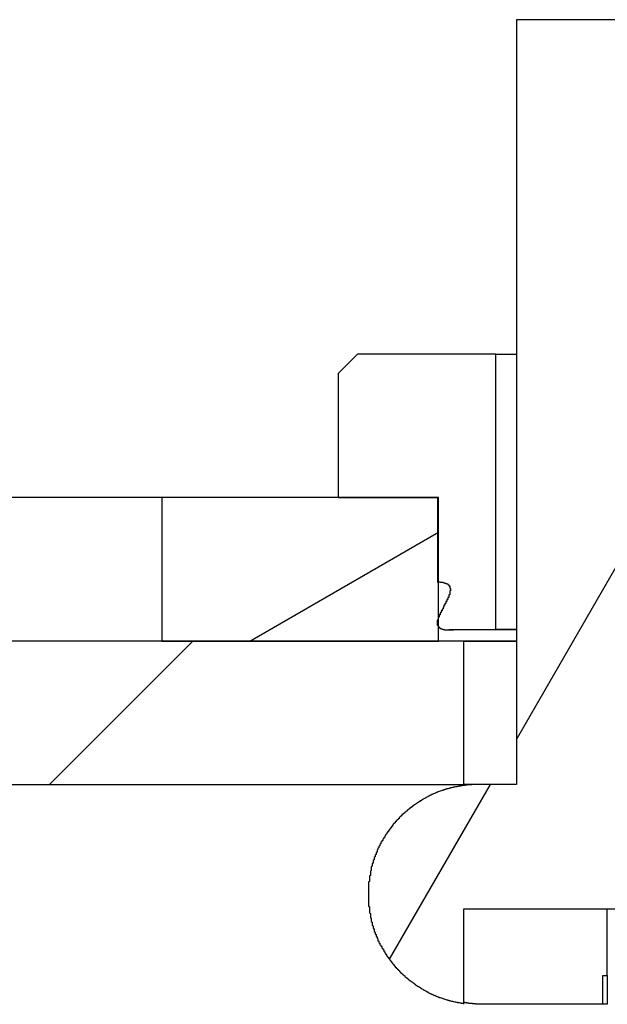
# Model space of a CAD drawing. Extents: x 0 to 1680, y 0 to 1188.
# Drawn here: x 1049 to 1055, y 706 to 716 of the extents above; entities that cross this region are included whole.
import ezdxf

# ---------------------------------------------------------------- set-up
doc = ezdxf.new("R2010")
doc.units = 0
doc.header["$LTSCALE"] = 4
doc.layers.get('0').update_dxf_attribs({"linetype": 'CONTINUOUS'})
doc.layers.add('HATCH__ISO_', color=7, linetype='CONTINUOUS')
doc.layers.add('VISIBLE__ISO_', color=7, linetype='CONTINUOUS')

# ---------------------------------------------------------------- blocks, each defined once
blk = doc.blocks.new('*X63')
at = {"color": 0}
blk.add_line((1049.603, 708.353), (1051.103, 709.853), dxfattribs=at)
blk = doc.blocks.new('*X67')
at = {"color": 0}
blk.add_line((1051.701, 709.853), (1053.674, 710.992), dxfattribs=at)
blk = doc.blocks.new('*X70')
at = {"color": 0}
for p, q in [((1054.487, 708.824), (1057.387, 713.847)), ((1053.159, 706.525), (1054.215, 708.353))]:
    blk.add_line(p, q, dxfattribs=at)

msp = doc.modelspace()

# ---------------------------------------------------------------- linework, layer by layer
at = {"layer": 'VISIBLE__ISO_'}
for p, q in [((1057.387, 716.353), (1054.487, 716.353)), ((1054.487, 716.353), (1054.487, 708.353)), ((1052.824, 712.853), (1052.624, 712.653)), ((1054.274, 712.853), (1052.824, 712.853)), ((1054.274, 709.973), (1054.274, 712.853)), ((1054.274, 712.853), (1054.487, 712.853)), ((1052.624, 712.653), (1052.624, 711.353)), ((1050.778, 711.353), (1002.387, 711.353)), ((1050.778, 711.353), (1050.778, 709.853)), ((1053.674, 711.353), (1050.778, 711.353)), ((1052.624, 711.353), (1053.664, 711.353)), ((1053.664, 711.353), (1053.664, 710.472)), ((1053.674, 709.853), (1053.674, 711.353)), ((1054.487, 709.969), (1053.782, 709.969)), ((1053.853, 709.973), (1054.274, 709.973)), ((1054.487, 709.973), (1054.274, 709.973)), ((1053.937, 709.853), (946.837, 709.853)), ((1050.778, 709.853), (1053.674, 709.853)), ((1054.487, 709.853), (1053.674, 709.853)), ((1053.937, 708.353), (1053.937, 709.853)), ((1053.937, 709.853), (1054.487, 709.853)), ((946.837, 708.353), (1053.937, 708.353)), ((1054.087, 708.353), (1053.937, 708.353)), ((1054.487, 708.353), (1054.087, 708.353)), ((1053.937, 706.063), (1053.937, 707.053)), ((1053.937, 707.053), (1057.937, 707.053)), ((1055.437, 706.353), (1055.437, 707.053)), ((1055.392, 706.053), (1055.392, 706.353)), ((1055.392, 706.353), (1055.437, 706.353)), ((1055.437, 706.353), (1055.437, 706.053)), ((1055.392, 706.053), (1054.156, 706.053)), ((1055.437, 706.053), (1055.392, 706.053))]:
    msp.add_line(p, q, dxfattribs=at)
for points in [[(1053.66, 710.472, 0), (1053.67, 710.472, 0), (1053.67, 710.472, 0), (1053.67, 710.472, 0), (1053.67, 710.472, 0), (1053.67, 710.472, 0), (1053.67, 710.472, 0), (1053.67, 710.472, 0), (1053.67, 710.472, 0), (1053.68, 710.471, 0), (1053.68, 710.471, 0), (1053.68, 710.471, 0), (1053.68, 710.471, 0), (1053.68, 710.471, 0), (1053.68, 710.471, 0), (1053.68, 710.471, 0), (1053.68, 710.471, 0), (1053.69, 710.471, 0), (1053.69, 710.471, 0), (1053.69, 710.471, 0), (1053.69, 710.471, 0), (1053.69, 710.471, 0), (1053.69, 710.471, 0), (1053.69, 710.47, 0), (1053.69, 710.47, 0), (1053.69, 710.47, 0), (1053.7, 710.47, 0), (1053.7, 710.47, 0), (1053.7, 710.47, 0), (1053.7, 710.47, 0), (1053.7, 710.47, 0), (1053.7, 710.47, 0), (1053.7, 710.469, 0), (1053.7, 710.469, 0), (1053.7, 710.469, 0), (1053.71, 710.469, 0), (1053.71, 710.469, 0), (1053.71, 710.469, 0), (1053.71, 710.469, 0), (1053.71, 710.469, 0), (1053.71, 710.468, 0), (1053.71, 710.468, 0), (1053.71, 710.468, 0), (1053.71, 710.468, 0), (1053.71, 710.468, 0), (1053.72, 710.468, 0), (1053.72, 710.467, 0), (1053.72, 710.467, 0), (1053.72, 710.467, 0), (1053.72, 710.467, 0), (1053.72, 710.467, 0), (1053.72, 710.466, 0), (1053.72, 710.466, 0), (1053.72, 710.466, 0), (1053.72, 710.466, 0), (1053.73, 710.466, 0), (1053.73, 710.465, 0), (1053.73, 710.465, 0), (1053.73, 710.465, 0), (1053.73, 710.465, 0), (1053.73, 710.465, 0), (1053.73, 710.464, 0), (1053.73, 710.464, 0), (1053.73, 710.464, 0), (1053.73, 710.464, 0), (1053.73, 710.463, 0), (1053.73, 710.463, 0), (1053.74, 710.463, 0), (1053.74, 710.463, 0), (1053.74, 710.463, 0), (1053.74, 710.462, 0), (1053.74, 710.462, 0), (1053.74, 710.462, 0), (1053.74, 710.461, 0), (1053.74, 710.461, 0), (1053.74, 710.461, 0), (1053.74, 710.461, 0), (1053.74, 710.46, 0), (1053.74, 710.46, 0), (1053.75, 710.46, 0), (1053.75, 710.46, 0), (1053.75, 710.459, 0), (1053.75, 710.459, 0), (1053.75, 710.459, 0), (1053.75, 710.458, 0), (1053.75, 710.458, 0), (1053.75, 710.458, 0), (1053.75, 710.458, 0), (1053.75, 710.457, 0), (1053.75, 710.457, 0), (1053.75, 710.457, 0), (1053.75, 710.456, 0), (1053.75, 710.456, 0), (1053.76, 710.456, 0), (1053.76, 710.455, 0), (1053.76, 710.455, 0), (1053.76, 710.455, 0), (1053.76, 710.454, 0), (1053.76, 710.454, 0), (1053.76, 710.453, 0), (1053.76, 710.453, 0), (1053.76, 710.453, 0), (1053.76, 710.452, 0), (1053.76, 710.452, 0), (1053.76, 710.451, 0), (1053.76, 710.451, 0), (1053.76, 710.451, 0), (1053.76, 710.45, 0), (1053.77, 710.45, 0), (1053.77, 710.449, 0), (1053.77, 710.449, 0), (1053.77, 710.448, 0), (1053.77, 710.448, 0), (1053.77, 710.448, 0), (1053.77, 710.447, 0), (1053.77, 710.447, 0), (1053.77, 710.446, 0), (1053.77, 710.446, 0), (1053.77, 710.445, 0), (1053.77, 710.445, 0), (1053.77, 710.444, 0), (1053.77, 710.444, 0), (1053.77, 710.443, 0), (1053.77, 710.443, 0), (1053.78, 710.442, 0), (1053.78, 710.442, 0), (1053.78, 710.441, 0), (1053.78, 710.44, 0), (1053.78, 710.44, 0), (1053.78, 710.439, 0), (1053.78, 710.439, 0), (1053.78, 710.438, 0), (1053.78, 710.438, 0), (1053.78, 710.437, 0), (1053.78, 710.436, 0), (1053.78, 710.436, 0), (1053.78, 710.435, 0), (1053.78, 710.435, 0), (1053.78, 710.434, 0), (1053.78, 710.433, 0), (1053.78, 710.433, 0), (1053.78, 710.432, 0), (1053.78, 710.432, 0), (1053.78, 710.431, 0), (1053.79, 710.43, 0), (1053.79, 710.43, 0), (1053.79, 710.429, 0), (1053.79, 710.428, 0), (1053.79, 710.428, 0), (1053.79, 710.427, 0), (1053.79, 710.426, 0), (1053.79, 710.426, 0), (1053.79, 710.425, 0), (1053.79, 710.424, 0), (1053.79, 710.423, 0), (1053.79, 710.423, 0), (1053.79, 710.422, 0), (1053.79, 710.421, 0), (1053.79, 710.421, 0), (1053.79, 710.42, 0), (1053.79, 710.419, 0), (1053.79, 710.418, 0), (1053.79, 710.418, 0), (1053.79, 710.417, 0), (1053.79, 710.416, 0), (1053.79, 710.416, 0), (1053.79, 710.415, 0), (1053.79, 710.414, 0), (1053.79, 710.413, 0), (1053.79, 710.413, 0), (1053.79, 710.412, 0), (1053.79, 710.411, 0), (1053.79, 710.41, 0), (1053.79, 710.41, 0), (1053.79, 710.409, 0), (1053.79, 710.408, 0), (1053.79, 710.407, 0), (1053.79, 710.407, 0), (1053.79, 710.406, 0), (1053.79, 710.405, 0), (1053.79, 710.404, 0), (1053.79, 710.403, 0), (1053.8, 710.403, 0), (1053.8, 710.402, 0), (1053.8, 710.401, 0), (1053.8, 710.4, 0), (1053.8, 710.4, 0), (1053.8, 710.399, 0), (1053.8, 710.398, 0), (1053.8, 710.397, 0), (1053.8, 710.396, 0), (1053.8, 710.396, 0), (1053.8, 710.395, 0), (1053.8, 710.394, 0), (1053.8, 710.393, 0), (1053.8, 710.393, 0), (1053.8, 710.392, 0), (1053.8, 710.391, 0), (1053.8, 710.39, 0), (1053.8, 710.389, 0), (1053.8, 710.389, 0), (1053.8, 710.388, 0), (1053.8, 710.387, 0), (1053.8, 710.386, 0), (1053.8, 710.385, 0), (1053.8, 710.385, 0), (1053.8, 710.384, 0), (1053.8, 710.383, 0), (1053.8, 710.382, 0), (1053.8, 710.381, 0), (1053.8, 710.381, 0), (1053.8, 710.38, 0), (1053.8, 710.379, 0), (1053.8, 710.378, 0), (1053.79, 710.377, 0), (1053.79, 710.377, 0), (1053.79, 710.376, 0), (1053.79, 710.375, 0), (1053.79, 710.374, 0), (1053.79, 710.373, 0), (1053.79, 710.373, 0), (1053.79, 710.372, 0), (1053.79, 710.371, 0), (1053.79, 710.37, 0), (1053.79, 710.37, 0), (1053.79, 710.369, 0), (1053.79, 710.368, 0), (1053.79, 710.367, 0), (1053.79, 710.366, 0), (1053.79, 710.366, 0), (1053.79, 710.365, 0), (1053.79, 710.364, 0), (1053.79, 710.363, 0), (1053.79, 710.363, 0), (1053.79, 710.362, 0), (1053.79, 710.361, 0), (1053.79, 710.36, 0), (1053.79, 710.359, 0), (1053.79, 710.359, 0), (1053.79, 710.358, 0), (1053.79, 710.357, 0), (1053.79, 710.356, 0), (1053.79, 710.356, 0), (1053.79, 710.355, 0), (1053.79, 710.354, 0), (1053.79, 710.353, 0), (1053.79, 710.353, 0), (1053.79, 710.352, 0), (1053.79, 710.351, 0), (1053.79, 710.35, 0), (1053.79, 710.35, 0), (1053.79, 710.349, 0), (1053.79, 710.348, 0), (1053.79, 710.347, 0), (1053.79, 710.346, 0), (1053.79, 710.346, 0), (1053.79, 710.345, 0), (1053.79, 710.344, 0), (1053.79, 710.343, 0), (1053.79, 710.342, 0), (1053.79, 710.342, 0), (1053.79, 710.341, 0), (1053.79, 710.34, 0), (1053.79, 710.339, 0), (1053.79, 710.339, 0), (1053.79, 710.338, 0), (1053.79, 710.337, 0), (1053.79, 710.336, 0), (1053.78, 710.335, 0), (1053.78, 710.335, 0), (1053.78, 710.334, 0), (1053.78, 710.333, 0), (1053.78, 710.332, 0), (1053.78, 710.331, 0), (1053.78, 710.331, 0), (1053.78, 710.33, 0), (1053.78, 710.329, 0), (1053.78, 710.328, 0), (1053.78, 710.327, 0), (1053.78, 710.327, 0), (1053.78, 710.326, 0), (1053.78, 710.325, 0), (1053.78, 710.324, 0), (1053.78, 710.323, 0), (1053.78, 710.323, 0), (1053.78, 710.322, 0), (1053.78, 710.321, 0), (1053.78, 710.32, 0), (1053.78, 710.319, 0), (1053.78, 710.319, 0), (1053.78, 710.318, 0), (1053.78, 710.317, 0), (1053.78, 710.316, 0), (1053.78, 710.315, 0), (1053.78, 710.314, 0), (1053.78, 710.314, 0), (1053.78, 710.313, 0), (1053.78, 710.312, 0), (1053.78, 710.311, 0), (1053.78, 710.31, 0), (1053.78, 710.31, 0), (1053.77, 710.309, 0), (1053.77, 710.308, 0), (1053.77, 710.307, 0), (1053.77, 710.306, 0), (1053.77, 710.305, 0), (1053.77, 710.305, 0), (1053.77, 710.304, 0), (1053.77, 710.303, 0), (1053.77, 710.302, 0), (1053.77, 710.301, 0), (1053.77, 710.3, 0), (1053.77, 710.3, 0), (1053.77, 710.299, 0), (1053.77, 710.298, 0), (1053.77, 710.297, 0), (1053.77, 710.296, 0), (1053.77, 710.296, 0), (1053.77, 710.295, 0), (1053.77, 710.294, 0), (1053.77, 710.293, 0), (1053.77, 710.292, 0), (1053.77, 710.291, 0), (1053.77, 710.291, 0), (1053.77, 710.29, 0), (1053.77, 710.289, 0), (1053.77, 710.288, 0), (1053.77, 710.287, 0), (1053.76, 710.286, 0), (1053.76, 710.286, 0), (1053.76, 710.285, 0), (1053.76, 710.284, 0), (1053.76, 710.283, 0), (1053.76, 710.282, 0), (1053.76, 710.281, 0), (1053.76, 710.281, 0), (1053.76, 710.28, 0), (1053.76, 710.279, 0), (1053.76, 710.278, 0), (1053.76, 710.277, 0), (1053.76, 710.276, 0), (1053.76, 710.276, 0), (1053.76, 710.275, 0), (1053.76, 710.274, 0), (1053.76, 710.273, 0), (1053.76, 710.272, 0), (1053.76, 710.271, 0), (1053.76, 710.271, 0), (1053.76, 710.27, 0), (1053.76, 710.269, 0), (1053.76, 710.268, 0), (1053.76, 710.267, 0), (1053.76, 710.266, 0), (1053.75, 710.266, 0), (1053.75, 710.265, 0), (1053.75, 710.264, 0), (1053.75, 710.263, 0), (1053.75, 710.262, 0), (1053.75, 710.261, 0), (1053.75, 710.26, 0), (1053.75, 710.26, 0), (1053.75, 710.259, 0), (1053.75, 710.258, 0), (1053.75, 710.257, 0), (1053.75, 710.256, 0), (1053.75, 710.255, 0), (1053.75, 710.255, 0), (1053.75, 710.254, 0), (1053.75, 710.253, 0), (1053.75, 710.252, 0), (1053.75, 710.251, 0), (1053.75, 710.25, 0), (1053.75, 710.25, 0), (1053.75, 710.249, 0), (1053.75, 710.248, 0), (1053.75, 710.247, 0), (1053.74, 710.246, 0), (1053.74, 710.245, 0), (1053.74, 710.244, 0), (1053.74, 710.244, 0), (1053.74, 710.243, 0), (1053.74, 710.242, 0), (1053.74, 710.241, 0), (1053.74, 710.24, 0), (1053.74, 710.239, 0), (1053.74, 710.238, 0), (1053.74, 710.238, 0), (1053.74, 710.237, 0), (1053.74, 710.236, 0), (1053.74, 710.235, 0), (1053.74, 710.234, 0), (1053.74, 710.233, 0), (1053.74, 710.233, 0), (1053.74, 710.232, 0), (1053.74, 710.231, 0), (1053.74, 710.23, 0), (1053.74, 710.229, 0), (1053.74, 710.228, 0), (1053.74, 710.227, 0), (1053.73, 710.227, 0), (1053.73, 710.226, 0), (1053.73, 710.225, 0), (1053.73, 710.224, 0), (1053.73, 710.223, 0), (1053.73, 710.222, 0), (1053.73, 710.221, 0), (1053.73, 710.221, 0), (1053.73, 710.22, 0), (1053.73, 710.219, 0), (1053.73, 710.218, 0), (1053.73, 710.217, 0), (1053.73, 710.216, 0), (1053.73, 710.216, 0), (1053.73, 710.215, 0), (1053.73, 710.214, 0), (1053.73, 710.213, 0), (1053.73, 710.212, 0), (1053.73, 710.211, 0), (1053.73, 710.21, 0), (1053.73, 710.21, 0), (1053.73, 710.209, 0), (1053.72, 710.208, 0), (1053.72, 710.207, 0), (1053.72, 710.206, 0), (1053.72, 710.205, 0), (1053.72, 710.204, 0), (1053.72, 710.204, 0), (1053.72, 710.203, 0), (1053.72, 710.202, 0), (1053.72, 710.201, 0), (1053.72, 710.2, 0), (1053.72, 710.199, 0), (1053.72, 710.199, 0), (1053.72, 710.198, 0), (1053.72, 710.197, 0), (1053.72, 710.196, 0), (1053.72, 710.195, 0), (1053.72, 710.194, 0), (1053.72, 710.193, 0), (1053.72, 710.193, 0), (1053.72, 710.192, 0), (1053.72, 710.191, 0), (1053.72, 710.19, 0), (1053.72, 710.189, 0), (1053.71, 710.188, 0), (1053.71, 710.188, 0), (1053.71, 710.187, 0), (1053.71, 710.186, 0), (1053.71, 710.185, 0), (1053.71, 710.184, 0), (1053.71, 710.183, 0), (1053.71, 710.182, 0), (1053.71, 710.182, 0), (1053.71, 710.181, 0), (1053.71, 710.18, 0), (1053.71, 710.179, 0), (1053.71, 710.178, 0), (1053.71, 710.177, 0), (1053.71, 710.177, 0), (1053.71, 710.176, 0), (1053.71, 710.175, 0), (1053.71, 710.174, 0), (1053.71, 710.173, 0), (1053.71, 710.172, 0), (1053.71, 710.172, 0), (1053.71, 710.171, 0), (1053.71, 710.17, 0), (1053.7, 710.169, 0), (1053.7, 710.168, 0), (1053.7, 710.167, 0), (1053.7, 710.167, 0), (1053.7, 710.166, 0), (1053.7, 710.165, 0), (1053.7, 710.164, 0), (1053.7, 710.163, 0), (1053.7, 710.162, 0), (1053.7, 710.162, 0), (1053.7, 710.161, 0), (1053.7, 710.16, 0), (1053.7, 710.159, 0), (1053.7, 710.158, 0), (1053.7, 710.157, 0), (1053.7, 710.157, 0), (1053.7, 710.156, 0), (1053.7, 710.155, 0), (1053.7, 710.154, 0), (1053.7, 710.153, 0), (1053.7, 710.152, 0), (1053.7, 710.152, 0), (1053.7, 710.151, 0), (1053.7, 710.15, 0), (1053.69, 710.149, 0), (1053.69, 710.148, 0), (1053.69, 710.148, 0), (1053.69, 710.147, 0), (1053.69, 710.146, 0), (1053.69, 710.145, 0), (1053.69, 710.144, 0), (1053.69, 710.143, 0), (1053.69, 710.143, 0), (1053.69, 710.142, 0), (1053.69, 710.141, 0), (1053.69, 710.14, 0), (1053.69, 710.139, 0), (1053.69, 710.139, 0), (1053.69, 710.138, 0), (1053.69, 710.137, 0), (1053.69, 710.136, 0), (1053.69, 710.135, 0), (1053.69, 710.135, 0), (1053.69, 710.134, 0), (1053.69, 710.133, 0), (1053.69, 710.132, 0), (1053.69, 710.131, 0), (1053.69, 710.131, 0), (1053.69, 710.13, 0), (1053.69, 710.129, 0), (1053.69, 710.128, 0), (1053.68, 710.127, 0), (1053.68, 710.127, 0), (1053.68, 710.126, 0), (1053.68, 710.125, 0), (1053.68, 710.124, 0), (1053.68, 710.123, 0), (1053.68, 710.123, 0), (1053.68, 710.122, 0), (1053.68, 710.121, 0), (1053.68, 710.12, 0), (1053.68, 710.119, 0), (1053.68, 710.119, 0), (1053.68, 710.118, 0), (1053.68, 710.117, 0), (1053.68, 710.116, 0), (1053.68, 710.115, 0), (1053.68, 710.115, 0), (1053.68, 710.114, 0), (1053.68, 710.113, 0), (1053.68, 710.112, 0), (1053.68, 710.112, 0), (1053.68, 710.111, 0), (1053.68, 710.11, 0), (1053.68, 710.109, 0), (1053.68, 710.108, 0), (1053.68, 710.108, 0), (1053.68, 710.107, 0), (1053.68, 710.106, 0), (1053.68, 710.105, 0), (1053.68, 710.105, 0), (1053.68, 710.104, 0), (1053.67, 710.103, 0), (1053.67, 710.102, 0), (1053.67, 710.101, 0), (1053.67, 710.101, 0), (1053.67, 710.1, 0), (1053.67, 710.099, 0), (1053.67, 710.098, 0), (1053.67, 710.098, 0), (1053.67, 710.097, 0), (1053.67, 710.096, 0), (1053.67, 710.095, 0), (1053.67, 710.095, 0), (1053.67, 710.094, 0), (1053.67, 710.093, 0), (1053.67, 710.092, 0), (1053.67, 710.092, 0), (1053.67, 710.091, 0), (1053.67, 710.09, 0), (1053.67, 710.089, 0), (1053.67, 710.088, 0), (1053.67, 710.088, 0), (1053.67, 710.087, 0), (1053.67, 710.086, 0), (1053.67, 710.085, 0), (1053.67, 710.085, 0), (1053.67, 710.084, 0), (1053.67, 710.083, 0), (1053.67, 710.082, 0), (1053.67, 710.082, 0), (1053.67, 710.081, 0), (1053.67, 710.08, 0), (1053.67, 710.079, 0), (1053.67, 710.079, 0), (1053.67, 710.078, 0), (1053.67, 710.077, 0), (1053.67, 710.076, 0), (1053.67, 710.076, 0), (1053.67, 710.075, 0), (1053.67, 710.074, 0), (1053.67, 710.073, 0), (1053.67, 710.073, 0), (1053.67, 710.072, 0), (1053.67, 710.071, 0), (1053.67, 710.07, 0), (1053.66, 710.07, 0), (1053.66, 710.069, 0), (1053.66, 710.068, 0), (1053.66, 710.068, 0), (1053.66, 710.067, 0), (1053.66, 710.066, 0), (1053.66, 710.065, 0), (1053.66, 710.065, 0), (1053.66, 710.064, 0), (1053.66, 710.063, 0), (1053.66, 710.062, 0), (1053.66, 710.062, 0), (1053.66, 710.061, 0), (1053.66, 710.06, 0), (1053.66, 710.06, 0), (1053.66, 710.059, 0), (1053.66, 710.058, 0), (1053.66, 710.057, 0), (1053.66, 710.057, 0), (1053.66, 710.056, 0), (1053.66, 710.055, 0), (1053.66, 710.055, 0), (1053.66, 710.054, 0), (1053.66, 710.053, 0), (1053.66, 710.052, 0), (1053.66, 710.052, 0), (1053.66, 710.051, 0), (1053.66, 710.05, 0), (1053.66, 710.05, 0), (1053.66, 710.049, 0), (1053.66, 710.048, 0), (1053.66, 710.047, 0), (1053.66, 710.047, 0), (1053.66, 710.046, 0), (1053.66, 710.045, 0), (1053.66, 710.045, 0), (1053.66, 710.044, 0), (1053.66, 710.043, 0), (1053.66, 710.042, 0), (1053.66, 710.042, 0), (1053.66, 710.041, 0), (1053.66, 710.04, 0), (1053.66, 710.04, 0), (1053.66, 710.039, 0), (1053.66, 710.038, 0), (1053.66, 710.037, 0), (1053.66, 710.037, 0), (1053.66, 710.036, 0), (1053.66, 710.035, 0), (1053.66, 710.035, 0), (1053.66, 710.034, 0), (1053.66, 710.033, 0), (1053.66, 710.032, 0), (1053.66, 710.032, 0), (1053.66, 710.031, 0), (1053.66, 710.03, 0), (1053.66, 710.03, 0), (1053.66, 710.029, 0), (1053.66, 710.028, 0), (1053.66, 710.027, 0), (1053.66, 710.027, 0), (1053.66, 710.026, 0), (1053.66, 710.025, 0), (1053.66, 710.025, 0), (1053.66, 710.024, 0), (1053.66, 710.023, 0), (1053.66, 710.023, 0), (1053.66, 710.022, 0), (1053.66, 710.021, 0), (1053.66, 710.02, 0), (1053.66, 710.02, 0), (1053.66, 710.019, 0), (1053.67, 710.018, 0), (1053.67, 710.018, 0), (1053.67, 710.017, 0), (1053.67, 710.016, 0), (1053.67, 710.016, 0), (1053.67, 710.015, 0), (1053.67, 710.015, 0), (1053.67, 710.014, 0), (1053.67, 710.013, 0), (1053.67, 710.013, 0), (1053.67, 710.012, 0), (1053.67, 710.011, 0), (1053.67, 710.011, 0), (1053.67, 710.01, 0), (1053.67, 710.009, 0), (1053.67, 710.009, 0), (1053.67, 710.008, 0), (1053.67, 710.008, 0), (1053.67, 710.007, 0), (1053.67, 710.006, 0), (1053.67, 710.006, 0), (1053.67, 710.005, 0), (1053.67, 710.005, 0), (1053.67, 710.004, 0), (1053.67, 710.003, 0), (1053.67, 710.003, 0), (1053.67, 710.002, 0), (1053.67, 710.002, 0), (1053.67, 710.001, 0), (1053.67, 710.001, 0), (1053.68, 710, 0), (1053.68, 709.999, 0), (1053.68, 709.999, 0), (1053.68, 709.998, 0), (1053.68, 709.998, 0), (1053.68, 709.997, 0), (1053.68, 709.997, 0), (1053.68, 709.996, 0), (1053.68, 709.996, 0), (1053.68, 709.995, 0), (1053.68, 709.995, 0), (1053.68, 709.994, 0), (1053.68, 709.994, 0), (1053.68, 709.994, 0), (1053.68, 709.993, 0), (1053.68, 709.993, 0), (1053.68, 709.992, 0), (1053.68, 709.992, 0), (1053.68, 709.991, 0), (1053.69, 709.991, 0), (1053.69, 709.99, 0), (1053.69, 709.99, 0), (1053.69, 709.99, 0), (1053.69, 709.989, 0), (1053.69, 709.989, 0), (1053.69, 709.988, 0), (1053.69, 709.988, 0), (1053.69, 709.988, 0), (1053.69, 709.987, 0), (1053.69, 709.987, 0), (1053.69, 709.986, 0), (1053.69, 709.986, 0), (1053.69, 709.986, 0), (1053.69, 709.985, 0), (1053.69, 709.985, 0), (1053.69, 709.985, 0), (1053.7, 709.984, 0), (1053.7, 709.984, 0), (1053.7, 709.984, 0), (1053.7, 709.983, 0), (1053.7, 709.983, 0), (1053.7, 709.983, 0), (1053.7, 709.982, 0), (1053.7, 709.982, 0), (1053.7, 709.982, 0), (1053.7, 709.981, 0), (1053.7, 709.981, 0), (1053.7, 709.981, 0), (1053.7, 709.981, 0), (1053.7, 709.98, 0), (1053.7, 709.98, 0), (1053.71, 709.98, 0), (1053.71, 709.98, 0), (1053.71, 709.979, 0), (1053.71, 709.979, 0), (1053.71, 709.979, 0), (1053.71, 709.979, 0), (1053.71, 709.978, 0), (1053.71, 709.978, 0), (1053.71, 709.978, 0), (1053.71, 709.978, 0), (1053.71, 709.977, 0), (1053.71, 709.977, 0), (1053.71, 709.977, 0), (1053.71, 709.977, 0), (1053.71, 709.977, 0), (1053.72, 709.976, 0), (1053.72, 709.976, 0), (1053.72, 709.976, 0), (1053.72, 709.976, 0), (1053.72, 709.976, 0), (1053.72, 709.975, 0), (1053.72, 709.975, 0), (1053.72, 709.975, 0), (1053.72, 709.975, 0), (1053.72, 709.975, 0), (1053.72, 709.974, 0), (1053.72, 709.974, 0), (1053.72, 709.974, 0), (1053.72, 709.974, 0), (1053.73, 709.974, 0), (1053.73, 709.974, 0), (1053.73, 709.974, 0), (1053.73, 709.973, 0), (1053.73, 709.973, 0), (1053.73, 709.973, 0), (1053.73, 709.973, 0), (1053.73, 709.973, 0), (1053.73, 709.973, 0), (1053.73, 709.972, 0), (1053.73, 709.972, 0), (1053.73, 709.972, 0), (1053.73, 709.972, 0), (1053.74, 709.972, 0), (1053.74, 709.972, 0), (1053.74, 709.972, 0), (1053.74, 709.972, 0), (1053.74, 709.971, 0), (1053.74, 709.971, 0), (1053.74, 709.971, 0), (1053.74, 709.971, 0), (1053.74, 709.971, 0), (1053.74, 709.971, 0), (1053.74, 709.971, 0), (1053.74, 709.971, 0), (1053.75, 709.971, 0), (1053.75, 709.97, 0), (1053.75, 709.97, 0), (1053.75, 709.97, 0), (1053.75, 709.97, 0), (1053.75, 709.97, 0), (1053.75, 709.97, 0), (1053.75, 709.97, 0), (1053.75, 709.97, 0), (1053.75, 709.97, 0), (1053.75, 709.97, 0), (1053.76, 709.97, 0), (1053.76, 709.97, 0), (1053.76, 709.969, 0), (1053.76, 709.969, 0), (1053.76, 709.969, 0), (1053.76, 709.969, 0), (1053.76, 709.969, 0), (1053.76, 709.969, 0), (1053.76, 709.969, 0), (1053.76, 709.969, 0), (1053.76, 709.969, 0), (1053.77, 709.969, 0), (1053.77, 709.969, 0), (1053.77, 709.969, 0), (1053.77, 709.969, 0), (1053.77, 709.969, 0), (1053.77, 709.969, 0), (1053.77, 709.969, 0), (1053.77, 709.969, 0), (1053.77, 709.969, 0), (1053.77, 709.969, 0), (1053.78, 709.969, 0), (1053.78, 709.969, 0), (1053.78, 709.969, 0), (1053.78, 709.969, 0), (1053.78, 709.969, 0), (1053.78, 709.969, 0), (1053.78, 709.969, 0), (1053.78, 709.969, 0), (1053.78, 709.969, 0), (1053.79, 709.969, 0), (1053.79, 709.969, 0), (1053.79, 709.969, 0), (1053.79, 709.969, 0), (1053.79, 709.969, 0), (1053.79, 709.969, 0), (1053.79, 709.969, 0), (1053.79, 709.969, 0), (1053.79, 709.969, 0), (1053.8, 709.969, 0), (1053.8, 709.969, 0), (1053.8, 709.969, 0), (1053.8, 709.969, 0), (1053.8, 709.969, 0), (1053.8, 709.969, 0), (1053.8, 709.969, 0), (1053.8, 709.969, 0), (1053.8, 709.969, 0), (1053.81, 709.969, 0), (1053.81, 709.969, 0), (1053.81, 709.969, 0), (1053.81, 709.969, 0), (1053.81, 709.97, 0), (1053.81, 709.97, 0), (1053.81, 709.97, 0), (1053.81, 709.97, 0), (1053.82, 709.97, 0), (1053.82, 709.97, 0), (1053.82, 709.97, 0), (1053.82, 709.97, 0), (1053.82, 709.97, 0), (1053.82, 709.97, 0), (1053.82, 709.97, 0), (1053.82, 709.97, 0), (1053.83, 709.971, 0), (1053.83, 709.971, 0), (1053.83, 709.971, 0), (1053.83, 709.971, 0), (1053.83, 709.971, 0), (1053.83, 709.971, 0), (1053.83, 709.971, 0), (1053.83, 709.971, 0), (1053.84, 709.972, 0), (1053.84, 709.972, 0), (1053.84, 709.972, 0), (1053.84, 709.972, 0), (1053.84, 709.972, 0), (1053.84, 709.972, 0), (1053.84, 709.972, 0), (1053.85, 709.973, 0), (1053.85, 709.973, 0), (1053.85, 709.973, 0), (1053.85, 709.973, 0), (1053.85, 709.973, 0), (1053.85, 709.973, 0)], [(1054.09, 708.353, 0), (1054.08, 708.353, 0), (1054.08, 708.353, 0), (1054.07, 708.353, 0), (1054.07, 708.353, 0), (1054.06, 708.352, 0), (1054.05, 708.352, 0), (1054.05, 708.352, 0), (1054.04, 708.352, 0), (1054.04, 708.352, 0), (1054.03, 708.351, 0), (1054.03, 708.351, 0), (1054.02, 708.351, 0), (1054.02, 708.35, 0), (1054.01, 708.35, 0), (1054, 708.349, 0), (1054, 708.349, 0), (1053.99, 708.348, 0), (1053.99, 708.348, 0), (1053.98, 708.347, 0), (1053.98, 708.347, 0), (1053.97, 708.346, 0), (1053.96, 708.345, 0), (1053.96, 708.345, 0), (1053.95, 708.344, 0), (1053.95, 708.343, 0), (1053.94, 708.343, 0), (1053.94, 708.342, 0), (1053.93, 708.341, 0), (1053.92, 708.34, 0), (1053.92, 708.339, 0), (1053.91, 708.338, 0), (1053.91, 708.337, 0), (1053.9, 708.336, 0), (1053.9, 708.335, 0), (1053.89, 708.334, 0), (1053.88, 708.333, 0), (1053.88, 708.332, 0), (1053.87, 708.331, 0), (1053.87, 708.33, 0), (1053.86, 708.329, 0), (1053.85, 708.328, 0), (1053.85, 708.327, 0), (1053.84, 708.325, 0), (1053.84, 708.324, 0), (1053.83, 708.323, 0), (1053.83, 708.322, 0), (1053.82, 708.32, 0), (1053.81, 708.319, 0), (1053.81, 708.318, 0), (1053.8, 708.316, 0), (1053.8, 708.315, 0), (1053.79, 708.313, 0), (1053.79, 708.312, 0), (1053.78, 708.31, 0), (1053.78, 708.309, 0), (1053.77, 708.307, 0), (1053.76, 708.306, 0), (1053.76, 708.304, 0), (1053.75, 708.303, 0), (1053.75, 708.301, 0), (1053.74, 708.299, 0), (1053.74, 708.298, 0), (1053.73, 708.296, 0), (1053.73, 708.294, 0), (1053.72, 708.292, 0), (1053.72, 708.291, 0), (1053.71, 708.289, 0), (1053.7, 708.287, 0), (1053.7, 708.285, 0), (1053.69, 708.283, 0), (1053.69, 708.281, 0), (1053.68, 708.28, 0), (1053.68, 708.278, 0), (1053.67, 708.276, 0), (1053.67, 708.274, 0), (1053.66, 708.272, 0), (1053.66, 708.27, 0), (1053.65, 708.268, 0), (1053.65, 708.266, 0), (1053.64, 708.264, 0), (1053.64, 708.262, 0), (1053.63, 708.259, 0), (1053.63, 708.257, 0), (1053.62, 708.255, 0), (1053.62, 708.253, 0), (1053.61, 708.25, 0), (1053.61, 708.248, 0), (1053.6, 708.246, 0), (1053.6, 708.243, 0), (1053.59, 708.241, 0), (1053.59, 708.238, 0), (1053.58, 708.236, 0), (1053.58, 708.233, 0), (1053.57, 708.231, 0), (1053.57, 708.228, 0), (1053.56, 708.226, 0), (1053.56, 708.223, 0), (1053.55, 708.22, 0), (1053.55, 708.218, 0), (1053.54, 708.215, 0), (1053.54, 708.212, 0), (1053.53, 708.209, 0), (1053.53, 708.206, 0), (1053.52, 708.204, 0), (1053.52, 708.201, 0), (1053.51, 708.198, 0), (1053.51, 708.195, 0), (1053.5, 708.192, 0), (1053.5, 708.189, 0), (1053.49, 708.186, 0), (1053.49, 708.183, 0), (1053.48, 708.18, 0), (1053.48, 708.176, 0), (1053.47, 708.173, 0), (1053.47, 708.17, 0), (1053.46, 708.167, 0), (1053.46, 708.164, 0), (1053.45, 708.161, 0), (1053.45, 708.157, 0), (1053.44, 708.154, 0), (1053.44, 708.151, 0), (1053.43, 708.147, 0), (1053.43, 708.144, 0), (1053.42, 708.141, 0), (1053.42, 708.137, 0), (1053.41, 708.134, 0), (1053.41, 708.131, 0), (1053.4, 708.127, 0), (1053.4, 708.124, 0), (1053.4, 708.12, 0), (1053.39, 708.117, 0), (1053.39, 708.113, 0), (1053.38, 708.11, 0), (1053.38, 708.106, 0), (1053.37, 708.103, 0), (1053.37, 708.099, 0), (1053.36, 708.095, 0), (1053.36, 708.092, 0), (1053.35, 708.088, 0), (1053.35, 708.085, 0), (1053.35, 708.081, 0), (1053.34, 708.077, 0), (1053.34, 708.074, 0), (1053.33, 708.07, 0), (1053.33, 708.066, 0), (1053.32, 708.063, 0), (1053.32, 708.059, 0), (1053.32, 708.055, 0), (1053.31, 708.052, 0), (1053.31, 708.048, 0), (1053.3, 708.044, 0), (1053.3, 708.04, 0), (1053.29, 708.037, 0), (1053.29, 708.033, 0), (1053.29, 708.029, 0), (1053.28, 708.025, 0), (1053.28, 708.021, 0), (1053.28, 708.018, 0), (1053.27, 708.014, 0), (1053.27, 708.01, 0), (1053.26, 708.006, 0), (1053.26, 708.002, 0), (1053.26, 707.998, 0), (1053.25, 707.994, 0), (1053.25, 707.99, 0), (1053.25, 707.986, 0), (1053.24, 707.982, 0), (1053.24, 707.978, 0), (1053.23, 707.974, 0), (1053.23, 707.97, 0), (1053.23, 707.965, 0), (1053.22, 707.961, 0), (1053.22, 707.957, 0), (1053.22, 707.952, 0), (1053.21, 707.948, 0), (1053.21, 707.944, 0), (1053.2, 707.939, 0), (1053.2, 707.935, 0), (1053.2, 707.93, 0), (1053.19, 707.926, 0), (1053.19, 707.921, 0), (1053.19, 707.917, 0), (1053.18, 707.912, 0), (1053.18, 707.908, 0), (1053.18, 707.903, 0), (1053.17, 707.898, 0), (1053.17, 707.894, 0), (1053.17, 707.889, 0), (1053.16, 707.884, 0), (1053.16, 707.88, 0), (1053.16, 707.875, 0), (1053.15, 707.87, 0), (1053.15, 707.865, 0), (1053.15, 707.861, 0), (1053.14, 707.856, 0), (1053.14, 707.851, 0), (1053.14, 707.846, 0), (1053.13, 707.841, 0), (1053.13, 707.836, 0), (1053.13, 707.831, 0), (1053.12, 707.826, 0), (1053.12, 707.822, 0), (1053.12, 707.817, 0), (1053.11, 707.812, 0), (1053.11, 707.807, 0), (1053.11, 707.802, 0), (1053.1, 707.797, 0), (1053.1, 707.792, 0), (1053.1, 707.787, 0), (1053.09, 707.782, 0), (1053.09, 707.777, 0), (1053.09, 707.772, 0), (1053.09, 707.767, 0), (1053.08, 707.762, 0), (1053.08, 707.757, 0), (1053.08, 707.752, 0), (1053.07, 707.747, 0), (1053.07, 707.742, 0), (1053.07, 707.737, 0), (1053.07, 707.732, 0), (1053.06, 707.726, 0), (1053.06, 707.721, 0), (1053.06, 707.716, 0), (1053.06, 707.711, 0), (1053.05, 707.706, 0), (1053.05, 707.701, 0), (1053.05, 707.696, 0), (1053.05, 707.691, 0), (1053.04, 707.686, 0), (1053.04, 707.681, 0), (1053.04, 707.676, 0), (1053.04, 707.671, 0), (1053.03, 707.666, 0), (1053.03, 707.661, 0), (1053.03, 707.656, 0), (1053.03, 707.651, 0), (1053.03, 707.646, 0), (1053.02, 707.641, 0), (1053.02, 707.636, 0), (1053.02, 707.631, 0), (1053.02, 707.626, 0), (1053.02, 707.621, 0), (1053.01, 707.616, 0), (1053.01, 707.611, 0), (1053.01, 707.606, 0), (1053.01, 707.6, 0), (1053.01, 707.595, 0), (1053, 707.59, 0), (1053, 707.584, 0), (1053, 707.579, 0), (1053, 707.574, 0), (1053, 707.568, 0), (1053, 707.563, 0), (1052.99, 707.558, 0), (1052.99, 707.552, 0), (1052.99, 707.547, 0), (1052.99, 707.541, 0), (1052.99, 707.536, 0), (1052.99, 707.53, 0), (1052.98, 707.525, 0), (1052.98, 707.519, 0), (1052.98, 707.514, 0), (1052.98, 707.508, 0), (1052.98, 707.502, 0), (1052.98, 707.497, 0), (1052.97, 707.491, 0), (1052.97, 707.485, 0), (1052.97, 707.48, 0), (1052.97, 707.474, 0), (1052.97, 707.468, 0), (1052.97, 707.463, 0), (1052.97, 707.457, 0), (1052.97, 707.451, 0), (1052.96, 707.446, 0), (1052.96, 707.44, 0), (1052.96, 707.434, 0), (1052.96, 707.428, 0), (1052.96, 707.423, 0), (1052.96, 707.417, 0), (1052.96, 707.411, 0), (1052.96, 707.405, 0), (1052.96, 707.4, 0), (1052.95, 707.394, 0), (1052.95, 707.388, 0), (1052.95, 707.382, 0), (1052.95, 707.377, 0), (1052.95, 707.371, 0), (1052.95, 707.365, 0), (1052.95, 707.359, 0), (1052.95, 707.353, 0), (1052.95, 707.348, 0), (1052.95, 707.342, 0), (1052.95, 707.336, 0), (1052.94, 707.331, 0), (1052.94, 707.325, 0), (1052.94, 707.319, 0), (1052.94, 707.313, 0), (1052.94, 707.308, 0), (1052.94, 707.302, 0), (1052.94, 707.296, 0), (1052.94, 707.291, 0), (1052.94, 707.285, 0), (1052.94, 707.279, 0), (1052.94, 707.274, 0), (1052.94, 707.268, 0), (1052.94, 707.262, 0), (1052.94, 707.257, 0), (1052.94, 707.251, 0), (1052.94, 707.246, 0), (1052.94, 707.24, 0), (1052.94, 707.235, 0), (1052.94, 707.229, 0), (1052.94, 707.224, 0), (1052.94, 707.218, 0), (1052.94, 707.213, 0), (1052.94, 707.207, 0), (1052.94, 707.202, 0), (1052.94, 707.197, 0), (1052.94, 707.191, 0), (1052.94, 707.186, 0), (1052.94, 707.18, 0), (1052.94, 707.175, 0), (1052.94, 707.169, 0), (1052.94, 707.164, 0), (1052.94, 707.158, 0), (1052.94, 707.153, 0), (1052.94, 707.147, 0), (1052.94, 707.142, 0), (1052.94, 707.136, 0), (1052.94, 707.13, 0), (1052.94, 707.125, 0), (1052.94, 707.119, 0), (1052.94, 707.113, 0), (1052.94, 707.108, 0), (1052.94, 707.102, 0), (1052.94, 707.096, 0), (1052.94, 707.091, 0), (1052.94, 707.085, 0), (1052.94, 707.079, 0), (1052.95, 707.074, 0), (1052.95, 707.068, 0), (1052.95, 707.062, 0), (1052.95, 707.056, 0), (1052.95, 707.051, 0), (1052.95, 707.045, 0), (1052.95, 707.039, 0), (1052.95, 707.033, 0), (1052.95, 707.028, 0), (1052.95, 707.022, 0), (1052.95, 707.016, 0), (1052.95, 707.01, 0), (1052.96, 707.004, 0), (1052.96, 706.999, 0), (1052.96, 706.993, 0), (1052.96, 706.987, 0), (1052.96, 706.981, 0), (1052.96, 706.976, 0), (1052.96, 706.97, 0), (1052.96, 706.964, 0), (1052.96, 706.958, 0), (1052.97, 706.953, 0), (1052.97, 706.947, 0), (1052.97, 706.941, 0), (1052.97, 706.936, 0), (1052.97, 706.93, 0), (1052.97, 706.924, 0), (1052.97, 706.919, 0), (1052.98, 706.913, 0), (1052.98, 706.907, 0), (1052.98, 706.902, 0), (1052.98, 706.896, 0), (1052.98, 706.891, 0), (1052.98, 706.885, 0), (1052.98, 706.879, 0), (1052.99, 706.874, 0), (1052.99, 706.868, 0), (1052.99, 706.863, 0), (1052.99, 706.857, 0), (1052.99, 706.852, 0), (1052.99, 706.847, 0), (1053, 706.841, 0), (1053, 706.836, 0), (1053, 706.83, 0), (1053, 706.825, 0), (1053, 706.82, 0), (1053, 706.814, 0), (1053.01, 706.809, 0), (1053.01, 706.804, 0), (1053.01, 706.799, 0), (1053.01, 706.794, 0), (1053.01, 706.788, 0), (1053.02, 706.783, 0), (1053.02, 706.778, 0), (1053.02, 706.773, 0), (1053.02, 706.768, 0), (1053.02, 706.763, 0), (1053.03, 706.758, 0), (1053.03, 706.753, 0), (1053.03, 706.748, 0), (1053.03, 706.743, 0), (1053.04, 706.738, 0), (1053.04, 706.733, 0), (1053.04, 706.728, 0), (1053.04, 706.723, 0), (1053.04, 706.718, 0), (1053.05, 706.713, 0), (1053.05, 706.708, 0), (1053.05, 706.703, 0), (1053.05, 706.698, 0), (1053.06, 706.693, 0), (1053.06, 706.688, 0), (1053.06, 706.683, 0), (1053.06, 706.678, 0), (1053.07, 706.673, 0), (1053.07, 706.668, 0), (1053.07, 706.663, 0), (1053.08, 706.658, 0), (1053.08, 706.653, 0), (1053.08, 706.648, 0), (1053.08, 706.642, 0), (1053.09, 706.637, 0), (1053.09, 706.632, 0), (1053.09, 706.627, 0), (1053.1, 706.622, 0), (1053.1, 706.617, 0), (1053.1, 706.612, 0), (1053.1, 706.607, 0), (1053.11, 706.602, 0), (1053.11, 706.598, 0), (1053.11, 706.593, 0), (1053.12, 706.588, 0), (1053.12, 706.583, 0), (1053.12, 706.578, 0), (1053.13, 706.573, 0), (1053.13, 706.568, 0), (1053.13, 706.563, 0), (1053.14, 706.558, 0), (1053.14, 706.553, 0), (1053.14, 706.549, 0), (1053.15, 706.544, 0), (1053.15, 706.539, 0), (1053.15, 706.534, 0), (1053.16, 706.529, 0), (1053.16, 706.525, 0), (1053.16, 706.52, 0), (1053.17, 706.515, 0), (1053.17, 706.511, 0), (1053.17, 706.506, 0), (1053.18, 706.501, 0), (1053.18, 706.497, 0), (1053.18, 706.492, 0), (1053.19, 706.488, 0), (1053.19, 706.483, 0), (1053.19, 706.479, 0), (1053.2, 706.474, 0), (1053.2, 706.47, 0), (1053.21, 706.465, 0), (1053.21, 706.461, 0), (1053.21, 706.456, 0), (1053.22, 706.452, 0), (1053.22, 706.448, 0), (1053.22, 706.443, 0), (1053.23, 706.439, 0), (1053.23, 706.435, 0), (1053.23, 706.431, 0), (1053.24, 706.427, 0), (1053.24, 706.422, 0), (1053.25, 706.418, 0), (1053.25, 706.414, 0), (1053.25, 706.41, 0), (1053.26, 706.406, 0), (1053.26, 706.402, 0), (1053.27, 706.398, 0), (1053.27, 706.395, 0), (1053.27, 706.391, 0), (1053.28, 706.387, 0), (1053.28, 706.383, 0), (1053.28, 706.379, 0), (1053.29, 706.376, 0), (1053.29, 706.372, 0), (1053.3, 706.368, 0), (1053.3, 706.364, 0), (1053.3, 706.361, 0), (1053.31, 706.357, 0), (1053.31, 706.353, 0), (1053.32, 706.349, 0), (1053.32, 706.346, 0), (1053.32, 706.342, 0), (1053.33, 706.338, 0), (1053.33, 706.335, 0), (1053.34, 706.331, 0), (1053.34, 706.327, 0), (1053.35, 706.324, 0), (1053.35, 706.32, 0), (1053.36, 706.316, 0), (1053.36, 706.313, 0), (1053.36, 706.309, 0), (1053.37, 706.306, 0), (1053.37, 706.302, 0), (1053.38, 706.298, 0), (1053.38, 706.295, 0), (1053.39, 706.291, 0), (1053.39, 706.288, 0), (1053.4, 706.284, 0), (1053.4, 706.281, 0), (1053.41, 706.278, 0), (1053.41, 706.274, 0), (1053.42, 706.271, 0), (1053.42, 706.267, 0), (1053.43, 706.264, 0), (1053.43, 706.261, 0), (1053.43, 706.257, 0), (1053.44, 706.254, 0), (1053.44, 706.251, 0), (1053.45, 706.247, 0), (1053.45, 706.244, 0), (1053.46, 706.241, 0), (1053.46, 706.238, 0), (1053.47, 706.235, 0), (1053.47, 706.231, 0), (1053.48, 706.228, 0), (1053.48, 706.225, 0), (1053.49, 706.222, 0), (1053.49, 706.219, 0), (1053.5, 706.216, 0), (1053.5, 706.213, 0), (1053.51, 706.21, 0), (1053.51, 706.207, 0), (1053.52, 706.204, 0), (1053.52, 706.201, 0), (1053.53, 706.198, 0), (1053.53, 706.196, 0), (1053.54, 706.193, 0), (1053.54, 706.19, 0), (1053.55, 706.187, 0), (1053.55, 706.185, 0), (1053.56, 706.182, 0), (1053.56, 706.179, 0), (1053.57, 706.177, 0), (1053.57, 706.174, 0), (1053.58, 706.171, 0), (1053.58, 706.169, 0), (1053.59, 706.166, 0), (1053.59, 706.164, 0), (1053.6, 706.162, 0), (1053.6, 706.159, 0), (1053.61, 706.157, 0), (1053.61, 706.155, 0), (1053.62, 706.152, 0), (1053.62, 706.15, 0), (1053.63, 706.148, 0), (1053.63, 706.146, 0), (1053.64, 706.144, 0), (1053.64, 706.141, 0), (1053.65, 706.139, 0), (1053.65, 706.137, 0), (1053.66, 706.135, 0), (1053.66, 706.133, 0), (1053.67, 706.131, 0), (1053.67, 706.129, 0), (1053.68, 706.127, 0), (1053.68, 706.125, 0), (1053.69, 706.124, 0), (1053.7, 706.122, 0), (1053.7, 706.12, 0), (1053.71, 706.118, 0), (1053.71, 706.116, 0), (1053.72, 706.114, 0), (1053.72, 706.112, 0), (1053.73, 706.111, 0), (1053.73, 706.109, 0), (1053.74, 706.107, 0), (1053.74, 706.105, 0), (1053.75, 706.104, 0), (1053.75, 706.102, 0), (1053.76, 706.1, 0), (1053.77, 706.099, 0), (1053.77, 706.097, 0), (1053.78, 706.096, 0), (1053.78, 706.094, 0), (1053.79, 706.093, 0), (1053.79, 706.091, 0), (1053.8, 706.09, 0), (1053.8, 706.088, 0), (1053.81, 706.087, 0), (1053.82, 706.085, 0), (1053.82, 706.084, 0), (1053.83, 706.083, 0), (1053.83, 706.081, 0), (1053.84, 706.08, 0), (1053.84, 706.079, 0), (1053.85, 706.078, 0), (1053.86, 706.076, 0), (1053.86, 706.075, 0), (1053.87, 706.074, 0), (1053.87, 706.073, 0), (1053.88, 706.072, 0), (1053.88, 706.071, 0), (1053.89, 706.07, 0), (1053.9, 706.069, 0), (1053.9, 706.068, 0), (1053.91, 706.067, 0), (1053.91, 706.066, 0), (1053.92, 706.065, 0), (1053.93, 706.064, 0), (1053.93, 706.063, 0), (1053.94, 706.063, 0)], [(1054.16, 706.053, 0), (1054.15, 706.053, 0), (1054.15, 706.053, 0), (1054.15, 706.053, 0), (1054.15, 706.053, 0), (1054.15, 706.053, 0), (1054.15, 706.053, 0), (1054.14, 706.053, 0), (1054.14, 706.053, 0), (1054.14, 706.053, 0), (1054.14, 706.053, 0), (1054.14, 706.053, 0), (1054.14, 706.053, 0), (1054.13, 706.053, 0), (1054.13, 706.053, 0), (1054.13, 706.053, 0), (1054.13, 706.053, 0), (1054.13, 706.053, 0), (1054.13, 706.053, 0), (1054.12, 706.053, 0), (1054.12, 706.053, 0), (1054.12, 706.053, 0), (1054.12, 706.053, 0), (1054.12, 706.053, 0), (1054.12, 706.053, 0), (1054.11, 706.054, 0), (1054.11, 706.054, 0), (1054.11, 706.054, 0), (1054.11, 706.054, 0), (1054.11, 706.054, 0), (1054.11, 706.054, 0), (1054.1, 706.054, 0), (1054.1, 706.054, 0), (1054.1, 706.054, 0), (1054.1, 706.054, 0), (1054.1, 706.054, 0), (1054.1, 706.054, 0), (1054.09, 706.054, 0), (1054.09, 706.054, 0), (1054.09, 706.055, 0), (1054.09, 706.055, 0), (1054.09, 706.055, 0), (1054.09, 706.055, 0), (1054.08, 706.055, 0), (1054.08, 706.055, 0), (1054.08, 706.055, 0), (1054.08, 706.055, 0), (1054.08, 706.055, 0), (1054.07, 706.056, 0), (1054.07, 706.056, 0), (1054.07, 706.056, 0), (1054.07, 706.056, 0), (1054.07, 706.056, 0), (1054.07, 706.056, 0), (1054.06, 706.056, 0), (1054.06, 706.056, 0), (1054.06, 706.056, 0), (1054.06, 706.057, 0), (1054.06, 706.057, 0), (1054.06, 706.057, 0), (1054.05, 706.057, 0), (1054.05, 706.057, 0), (1054.05, 706.057, 0), (1054.05, 706.057, 0), (1054.05, 706.058, 0), (1054.05, 706.058, 0), (1054.04, 706.058, 0), (1054.04, 706.058, 0), (1054.04, 706.058, 0), (1054.04, 706.058, 0), (1054.04, 706.059, 0), (1054.04, 706.059, 0), (1054.03, 706.059, 0), (1054.03, 706.059, 0), (1054.03, 706.059, 0), (1054.03, 706.059, 0), (1054.03, 706.06, 0), (1054.02, 706.06, 0), (1054.02, 706.06, 0), (1054.02, 706.06, 0), (1054.02, 706.06, 0), (1054.02, 706.061, 0), (1054.02, 706.061, 0), (1054.01, 706.061, 0), (1054.01, 706.061, 0), (1054.01, 706.061, 0), (1054.01, 706.062, 0), (1054.01, 706.062, 0), (1054.01, 706.062, 0), (1054, 706.062, 0), (1054, 706.062, 0), (1054, 706.063, 0), (1054, 706.063, 0), (1054, 706.063, 0), (1053.99, 706.063, 0), (1053.99, 706.064, 0), (1053.99, 706.064, 0), (1053.99, 706.064, 0), (1053.99, 706.064, 0), (1053.99, 706.065, 0), (1053.98, 706.065, 0), (1053.98, 706.065, 0), (1053.98, 706.065, 0), (1053.98, 706.066, 0), (1053.98, 706.066, 0), (1053.98, 706.066, 0), (1053.97, 706.066, 0), (1053.97, 706.067, 0), (1053.97, 706.067, 0), (1053.97, 706.067, 0), (1053.97, 706.067, 0), (1053.96, 706.068, 0), (1053.96, 706.068, 0), (1053.96, 706.068, 0), (1053.96, 706.069, 0), (1053.96, 706.069, 0), (1053.96, 706.069, 0), (1053.95, 706.069, 0), (1053.95, 706.07, 0), (1053.95, 706.07, 0), (1053.95, 706.07, 0), (1053.95, 706.071, 0), (1053.95, 706.071, 0), (1053.94, 706.071, 0), (1053.94, 706.071, 0), (1053.94, 706.072, 0), (1053.94, 706.072, 0), (1053.94, 706.072, 0)]]:
    msp.add_polyline3d(points, dxfattribs=at)

# ---------------------------------------------------------------- block references
at = {"layer": 'HATCH__ISO_', "linetype": 'CONTINUOUS'}
for name in ['*X67', '*X70', '*X63']:
    msp.add_blockref(name, (0, 0), dxfattribs=at)

doc.saveas('drawing.dxf')
